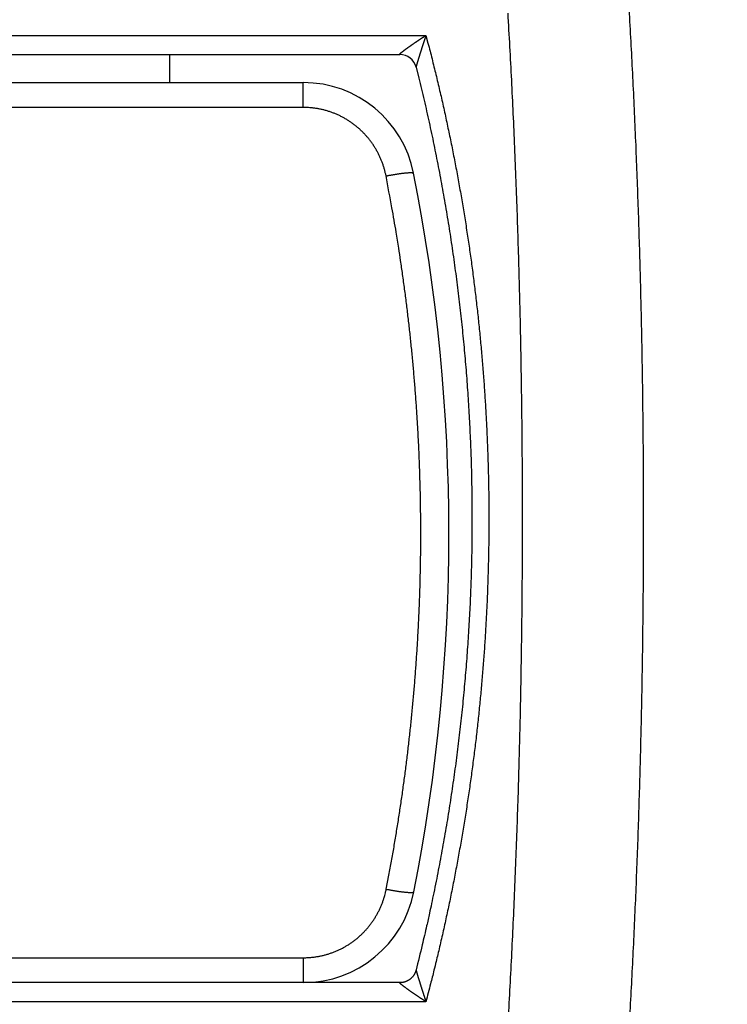
# Model space of a CAD drawing. Extents: x 162 to 1496, y 6 to 976.
# Drawn here: x 990 to 1003, y 324 to 341 of the extents above; entities that cross this region are included whole.
import ezdxf

# ---------------------------------------------------------------- set-up
doc = ezdxf.new("R2010")
doc.units = 0
doc.layers.add('2', color=7, linetype='CONTINUOUS')

msp = doc.modelspace()

# ---------------------------------------------------------------- linework, layer by layer
at = {"layer": '2', "color": 40, "linetype": 'CONTINUOUS'}
msp.add_line((992.96518, 340.6619), (992.96518, 340.1619), dxfattribs=at)
at = {"layer": '2', "color": 3, "linetype": 'CONTINUOUS'}
for p, q in [((995.3417, 339.72004), (995.3417, 340.1619)), ((995.3451, 324.1619), (995.3451, 324.60376))]:
    msp.add_line(p, q, dxfattribs=at)
for points in [[(997.52264, 323.82223), (995.08117, 323.82223), (992.6397, 323.82223), (990.19823, 323.82223), (987.75676, 323.82223, 0.00000001), (985.31529, 323.82223), (982.87382, 323.82223), (980.43234, 323.82223), (977.99088, 323.82223), (975.54941, 323.82224), (973.10794, 323.82224), (970.66645, 323.82224), (968.225, 323.82224), (965.78361, 323.82224), (963.34206, 323.82224), (960.90027, 323.82224, 0.00000001), (958.45912, 323.82224), (956.0189, 323.82224), (953.57618, 323.82224), (951.12976, 323.82224)], [(936.24536, 341.00152, 0), (937.15994, 341.00152)], [(977.40174, 341.00154), (978.31633, 341.00154), (979.23092, 341.00154), (980.14551, 341.00154), (981.06009, 341.00154), (981.97464, 341.00154), (982.88926, 341.00154), (983.80397, 341.00154), (984.71843, 341.00154), (985.63255, 341.00154), (986.54761, 341.00154, -0.00000002), (987.46405, 341.00154, 0), (988.37678, 341.00154, 0.00000008), (989.28406, 341.00154, -0.00000002), (990.20595, 341.00154, -0.0000003), (991.14938, 341.00154, 0.00000007), (992.03512, 341.00154, 0.00000129), (992.83589, 341.00155, -0.00000036), (993.8643, 341.00154, -0.00000382), (995.44828, 341.00152, -0.00000207), (997.52264, 341.00147, -0.00000092)], [(910.24818, 311.81527, 0), (909.805, 311.89507, -0.00000001), (909.36183, 311.97487, -0.00000001), (908.91863, 312.05467, -0.00000002), (908.47539, 312.13447, -0.00000002), (908.03227, 312.21426, -0.00000003), (907.58931, 312.29402, -0.00000004), (907.14591, 312.37386, -0.00000004), (906.70183, 312.45382, -0.00000005), (906.25954, 312.53346, -0.00000005), (905.8199, 312.61262, -0.00000006), (905.37318, 312.69305, -0.00000008), (904.91602, 312.77537, -0.00000006), (904.48682, 312.85265)], [(903.60509, 351.8252, 0.00000001), (902.83749, 351.68718)], [(928.01408, 341.00152, -0.00000019), (928.92867, 341.00152, 0.00000084), (929.84325, 341.00152, 0.00000005), (930.75784, 341.00152, -0.00000021), (931.67243, 341.00152, -0.00000001), (932.58701, 341.00152, 0.00000005), (933.5016, 341.00152)], [(939.68029, 311.79784, 0.00000001), (940.6024, 311.79773, 0.00000002), (941.5245, 311.79761, 0.00000002), (942.44661, 311.7975, 0.00000002), (943.36873, 311.79738, 0.00000002), (944.29084, 311.79727, 0.00000003), (945.21293, 311.79716, 0.00000003), (946.13508, 311.79704, 0.00000003), (947.05732, 311.79693, 0.00000004), (947.97933, 311.79682, 0.00000004), (948.90099, 311.7967, 0.00000004), (949.8236, 311.79659, 0.00000004), (950.7476, 311.79648, 0.00000004), (951.66788, 311.79637, 0.00000004), (952.58266, 311.79626, 0.00000005), (953.51218, 311.79614, 0.00000007), (954.46342, 311.79603, 0.00000005), (955.3565, 311.79592), (956.1639, 311.79582, 0.00000008), (957.20084, 311.7957, 0.00000015), (958.79798, 311.7955, 0.00000007), (960.88958, 311.79525, 0.00000004)], [(924.92689, 311.79966, -0.00000002), (925.84897, 311.79955, -0.00000002), (926.77105, 311.79944, -0.00000002), (927.69313, 311.79932, -0.00000002), (928.61521, 311.79921, -0.00000002), (929.53729, 311.79909)], [(976.07834, 324.60375, -0.00000001), (976.66218, 324.60375)], [(977.24602, 324.60375, -0.00000001), (977.82986, 324.60375, -0.00000001), (978.4137, 324.60375)], [(981.91674, 324.60376, -0.00000001), (982.50058, 324.60376, -0.00000001), (983.08442, 324.60376)], [(984.25211, 324.60376, -0.00000001), (984.83594, 324.60376)], [(985.41976, 324.60376, -0.00000001), (986.00362, 324.60376)], [(988.33898, 324.60375, -0.00000001), (988.924, 324.60375)], [(1006.2145, 310.85234, -0.00000002), (1006.6577, 310.93208, -0.00000003), (1007.1009, 311.01182, -0.00000003), (1007.5441, 311.09157, -0.00000003), (1007.9873, 311.17131, -0.00000003), (1008.4305, 311.25105, -0.00000003), (1008.8736, 311.3308, -0.00000003), (1009.3168, 311.41054, -0.00000003), (1009.76, 311.49028, -0.00000003), (1010.2032, 311.57003, -0.00000003), (1010.6464, 311.64977, -0.00000003), (1011.0896, 311.72951, -0.00000003), (1011.5328, 311.80926, -0.00000003), (1011.976, 311.889, -0.00000003), (1012.4192, 311.96874, -0.00000003), (1012.8624, 312.04848, -0.00000003), (1013.3056, 312.12824, -0.00000003), (1013.7487, 312.20797, -0.00000003), (1014.1917, 312.28767, -0.00000003), (1014.6351, 312.36745, -0.00000003), (1015.0792, 312.44736, -0.00000003), (1015.5215, 312.52694, -0.00000003), (1015.9611, 312.60604, -0.00000004), (1016.4079, 312.68642, -0.00000004), (1016.865, 312.76868, -0.00000003), (1017.2942, 312.84591, -0.00000001), (1017.6823, 312.91573, -0.00000005), (1018.1806, 313.00539, -0.00000008), (1018.9482, 313.1435, -0.00000004), (1019.9534, 313.32436, -0.00000002)], [(928.72967, 309.79456, -0.00000007), (927.69283, 309.79469, -0.00000012), (926.09587, 309.79489, -0.00000006), (924.00451, 309.79516, -0.00000003)], [(993.05059, 309.79074, 0.00000008), (994.08751, 309.79075, 0.00000014), (995.68462, 309.79077, 0.00000007), (997.77615, 309.79078, 0.00000004)], [(990.08583, 324.60375), (990.67433, 324.60375), (991.27658, 324.60375), (991.84201, 324.60375), (992.35319, 324.60375), (993.00968, 324.60375, -0.00000003), (994.02084, 324.60375), (995.34503, 324.60375)], [(919.55519, 310.13946), (919.11199, 310.21927, 0.0000001), (918.66879, 310.29907, 0.0000001), (918.22559, 310.37887, 0.0000001), (917.7824, 310.45867, 0.00000009), (917.3392, 310.53848, 0.00000008), (916.89601, 310.61828, 0.00000008), (916.45282, 310.69808, 0.00000007), (916.00962, 310.77788, 0.00000007), (915.56643, 310.85768, 0.00000006), (915.12324, 310.93748, 0.00000006), (914.68005, 311.01728, 0.00000005), (914.23686, 311.09708, 0.00000004), (913.79367, 311.17688, 0.00000004), (913.35048, 311.25668, 0.00000003), (912.9073, 311.33648, 0.00000003), (912.46411, 311.41628, 0.00000002), (912.02092, 311.49608, 0.00000002), (911.57774, 311.57587)], [(974.98288, 339.72001, 0.00000007), (974.32648, 339.72001, 0.00000012), (973.31547, 339.72001, 0.00000006), (971.99146, 339.72, 0.00000003)], [(961.81174, 311.79525, 0.00000008), (962.73391, 311.79526, 0.00000008), (963.65607, 311.79526, 0.00000008), (964.57823, 311.79526, 0.00000008), (965.5004, 311.79526, 0.00000008), (966.42256, 311.79526, 0.00000008), (967.34473, 311.79526, 0.00000008), (968.26689, 311.79527, 0.00000009), (969.18906, 311.79527, 0.00000009), (970.11122, 311.79527, 0.00000009), (971.03339, 311.79528, 0.00000009), (971.95555, 311.79528, 0.00000009), (972.87772, 311.79529, 0.00000009), (973.79988, 311.79529, 0.00000009), (974.72204, 311.7953, 0.0000001), (975.64421, 311.7953, 0.0000001), (976.56637, 311.79531, 0.0000001), (977.48854, 311.79531, 0.0000001), (978.4107, 311.79532, 0.0000001), (979.33287, 311.79533, 0.0000001), (980.25504, 311.79534, 0.0000001), (981.1772, 311.79534, 0.0000001), (982.09933, 311.79535, 0.00000011), (983.02153, 311.79536, 0.00000011), (983.94381, 311.79537, 0.00000011), (984.86586, 311.79538, 0.00000011), (985.78755, 311.79539, 0.00000011), (986.71018, 311.7954, 0.00000012), (987.63422, 311.79541, 0.00000011), (988.55451, 311.79542, 0.00000011), (989.46931, 311.79543, 0.00000012), (990.39884, 311.79544, 0.00000015), (991.35009, 311.79546, 0.00000011), (992.24317, 311.79547, 0.00000004), (993.05057, 311.79548, 0.00000016), (994.0875, 311.7955, 0.00000028), (995.68461, 311.79552, 0.00000014), (997.77615, 311.79556, 0.00000007)], [(919.11726, 354.61435, 0.0000001), (918.67406, 354.53466, 0.00000011), (918.23086, 354.45498, 0.0000001), (917.78765, 354.37529, 0.0000001), (917.34445, 354.2956, 0.0000001), (916.90125, 354.21591, 0.00000009), (916.45804, 354.13622, 0.00000009), (916.01484, 354.05653, 0.00000009), (915.57164, 353.97684, 0.00000009), (915.12843, 353.89716, 0.00000008), (914.68523, 353.81747, 0.00000008), (914.24202, 353.73778, 0.00000008), (913.79882, 353.65809, 0.00000007), (913.35562, 353.5784, 0.00000007), (912.91241, 353.49871, 0.00000007), (912.46921, 353.41902, 0.00000006), (912.026, 353.33933, 0.00000006), (911.5828, 353.25964, 0.00000006), (911.13959, 353.17995, 0.00000006), (910.69639, 353.10026, 0.00000005), (910.25318, 353.02057, 0.00000005), (909.80998, 352.94088, 0.00000005), (909.36678, 352.86119, 0.00000004), (908.92356, 352.78149, 0.00000004), (908.4803, 352.70179, 0.00000004), (908.03715, 352.62211, 0.00000004), (907.59417, 352.54246, 0.00000003), (907.15074, 352.46273, 0.00000003), (906.70664, 352.38288, 0.00000003), (906.26433, 352.30335, 0.00000002), (905.82466, 352.22429, 0.00000002), (905.37792, 352.14396)], [(1002.2258, 310.13464), (1002.669, 310.21438, -0.00000002), (1003.1122, 310.29413, -0.00000002), (1003.5554, 310.37387)], [(959.96736, 309.79074, -0.00000004), (959.04515, 309.79085, -0.00000004), (958.12295, 309.79096, -0.00000004), (957.20076, 309.79107, -0.00000005), (956.27857, 309.79118, -0.00000005), (955.35639, 309.79129, -0.00000005), (954.43421, 309.7914, -0.00000005), (953.51204, 309.79151, -0.00000005), (952.58987, 309.79162, -0.00000005), (951.66771, 309.79174, -0.00000005), (950.74555, 309.79185, -0.00000005), (949.8234, 309.79196, -0.00000005), (948.90126, 309.79207, -0.00000005), (947.97911, 309.79218, -0.00000005), (947.05698, 309.79229, -0.00000005), (946.13484, 309.79241, -0.00000005), (945.21272, 309.79252, -0.00000005), (944.29059, 309.79263, -0.00000005), (943.36847, 309.79274, -0.00000005), (942.44635, 309.79286, -0.00000005), (941.52423, 309.79297, -0.00000005), (940.60213, 309.79308, -0.00000005), (939.68005, 309.7932, -0.00000005), (938.75792, 309.79331, -0.00000005), (937.83569, 309.79342, -0.00000005), (936.91371, 309.79354, -0.00000005), (935.99209, 309.79365, -0.00000005), (935.06952, 309.79377, -0.00000005), (934.14556, 309.79388, -0.00000005), (933.22534, 309.794, -0.00000005), (932.31062, 309.79411, -0.00000005), (931.38116, 309.79423, -0.00000007), (930.43, 309.79435, -0.00000005), (929.53699, 309.79446)], [(961.81175, 309.79063, 0.00000005), (962.73391, 309.79063, 0.00000005), (963.65608, 309.79063, 0.00000005), (964.57825, 309.79063, 0.00000005), (965.50042, 309.79063, 0.00000005), (966.42258, 309.79063, 0.00000005), (967.34475, 309.79064, 0.00000005), (968.26692, 309.79064, 0.00000005), (969.18909, 309.79064, 0.00000005), (970.11125, 309.79064, 0.00000005), (971.03342, 309.79064, 0.00000005), (971.95559, 309.79064, 0.00000005), (972.87775, 309.79065, 0.00000005), (973.79992, 309.79065, 0.00000005), (974.72208, 309.79065, 0.00000005), (975.64425, 309.79065, 0.00000005), (976.56642, 309.79066, 0.00000005), (977.48858, 309.79066, 0.00000005), (978.41074, 309.79066, 0.00000005), (979.33291, 309.79067, 0.00000005), (980.25508, 309.79067, 0.00000005), (981.17724, 309.79068, 0.00000005), (982.09937, 309.79068, 0.00000005), (983.02157, 309.79068, 0.00000005), (983.94385, 309.79069, 0.00000006), (984.86589, 309.79069, 0.00000006), (985.78758, 309.7907, 0.00000006), (986.71022, 309.7907, 0.00000006), (987.63425, 309.79071, 0.00000006), (988.55455, 309.79071, 0.00000005), (989.46934, 309.79072, 0.00000006), (990.39887, 309.79073, 0.00000007), (991.35011, 309.79073, 0.00000005), (992.24319, 309.79074)], [(1003.9985, 310.45362, -0.00000002), (1004.4417, 310.53336, -0.00000002), (1004.8849, 310.6131, -0.00000002), (1005.3281, 310.69285, -0.00000002), (1005.7713, 310.77259)], [(995.34171, 339.72), (994.75796, 339.72, 0.00000005), (994.1742, 339.72001, 0.00000005), (993.59044, 339.72001, 0.00000005), (993.00668, 339.72001, 0.00000005), (992.42293, 339.72001, 0.00000005), (991.83917, 339.72001, 0.00000005), (991.25541, 339.72002, 0.00000005), (990.67165, 339.72002, 0.00000005), (990.0879, 339.72002, 0.00000005), (989.50414, 339.72002, 0.00000005), (988.92038, 339.72002, 0.00000005), (988.33663, 339.72002, 0.00000005), (987.75287, 339.72002, 0.00000005), (987.16911, 339.72002, 0.00000005), (986.58536, 339.72003, 0.00000005), (986.0016, 339.72003, 0.00000005), (985.41784, 339.72003, 0.00000005), (984.83409, 339.72003, 0.00000005), (984.25033, 339.72003, 0.00000005), (983.66657, 339.72003, 0.00000005), (983.08281, 339.72003, 0.00000005), (982.49906, 339.72003, 0.00000005), (981.91532, 339.72003, 0.00000005), (981.33155, 339.72003, 0.00000005), (980.74772, 339.72003, 0.00000005), (980.16404, 339.72002, 0.00000005), (979.58058, 339.72002, 0.00000005), (978.99652, 339.72002, 0.00000005), (978.41159, 339.72002, 0.00000005), (977.82901, 339.72002, 0.00000005), (977.24992, 339.72002, 0.00000005), (976.6615, 339.72002, 0.00000006), (976.05934, 339.72002, 0.00000005), (975.49399, 339.72001)], [(904.09879, 312.92252, -0.00000011), (903.60046, 313.01225, -0.0000002), (902.83291, 313.15045, -0.0000001), (901.82774, 313.33145, -0.00000005)], [(1002.6684, 354.60961, 0.00000022), (1003.1116, 354.52985, 0.00000022), (1003.5548, 354.45009, 0.00000022), (1003.9981, 354.37034, 0.00000021), (1004.4413, 354.29058, 0.00000021), (1004.8845, 354.21083, 0.00000021), (1005.3277, 354.13108, 0.00000021), (1005.7709, 354.05133, 0.00000021), (1006.2141, 353.97157, 0.0000002), (1006.6573, 353.89182, 0.0000002), (1007.1006, 353.81207, 0.0000002), (1007.5438, 353.73232, 0.0000002), (1007.987, 353.65257, 0.0000002), (1008.4302, 353.57282, 0.00000019), (1008.8734, 353.49307, 0.00000019), (1009.3166, 353.41332, 0.00000019), (1009.7598, 353.33358, 0.00000019), (1010.203, 353.25383, 0.00000019), (1010.6462, 353.17408, 0.00000019), (1011.0894, 353.09434, 0.00000018), (1011.5326, 353.01459, 0.00000018), (1011.9758, 352.93484, 0.00000018), (1012.419, 352.8551, 0.00000018), (1012.8622, 352.77535, 0.00000018), (1013.3055, 352.6956, 0.00000017), (1013.7486, 352.61587, 0.00000017), (1014.1916, 352.53616, 0.00000017), (1014.635, 352.45638, 0.00000017), (1015.0791, 352.37648, 0.00000017), (1015.5214, 352.2969, 0.00000015), (1015.9611, 352.21779, 0.00000017), (1016.4078, 352.13741, 0.0000002), (1016.865, 352.05516, 0.00000015), (1017.2942, 351.97793, 0.00000005), (1017.6822, 351.90811, 0.0000002), (1018.1806, 351.81845, 0.00000034), (1018.9482, 351.68035, 0.00000017), (1019.9534, 351.49949, 0.00000009)], [(913.25642, 350.58316, -0.00000044), (913.69961, 350.66294, -0.00000043), (914.14278, 350.74272, -0.00000043), (914.58599, 350.8225, -0.00000042), (915.02924, 350.90228, -0.00000042), (915.47237, 350.98205, -0.00000041), (915.91533, 351.06178, -0.0000004), (916.35874, 351.1416, -0.00000041), (916.80283, 351.22153, -0.00000039), (917.24512, 351.30114, -0.00000036), (917.68477, 351.38028, -0.00000039), (918.1315, 351.46069, -0.00000045), (918.58866, 351.54297, -0.00000034), (919.01787, 351.62023, -0.00000013), (919.4059, 351.69007, -0.00000046), (919.90425, 351.77976, -0.00000077), (920.67181, 351.91791, -0.00000037), (921.67699, 352.09883, -0.0000002)], [(1017.3928, 348.98067, 0.00000062), (1016.9496, 349.06052, 0.00000062), (1016.5064, 349.14037, 0.00000062), (1016.0632, 349.22022, 0.00000061), (1015.62, 349.30007, 0.00000061), (1015.1768, 349.37992, 0.00000061), (1014.7337, 349.45976, 0.00000061), (1014.2905, 349.53961, 0.0000006), (1013.8473, 349.61945, 0.0000006), (1013.4041, 349.69929, 0.0000006), (1012.9609, 349.77914, 0.00000059), (1012.5177, 349.85898, 0.00000059), (1012.0746, 349.93882, 0.00000059), (1011.6314, 350.01866, 0.00000058), (1011.1882, 350.09849, 0.00000058), (1010.745, 350.17833, 0.00000058), (1010.3018, 350.25817, 0.00000058), (1009.8586, 350.338, 0.00000057), (1009.4154, 350.41784, 0.00000057), (1008.9723, 350.49767, 0.00000057), (1008.5291, 350.5775, 0.00000056), (1008.0859, 350.65733, 0.00000056), (1007.6427, 350.73716, 0.00000056), (1007.1995, 350.81699, 0.00000055), (1006.7563, 350.89683, 0.00000055), (1006.3131, 350.97665, 0.00000054), (1005.8702, 351.05644, 0.00000055), (1005.4267, 351.1363, 0.00000055), (1004.9826, 351.21629, 0.00000053), (1004.5403, 351.29595, 0.0000005), (1004.1007, 351.37514, 0.00000054), (1003.654, 351.4556, 0.00000064), (1003.1968, 351.53794, 0.00000049), (1002.7676, 351.61524, 0.00000017), (1002.3795, 351.68513, 0.00000068), (1001.8812, 351.77488, 0.00000115), (1001.1136, 351.91312, 0.00000056), (1000.1083, 352.09415, 0.0000003)], [(1001.1294, 341.53171, -0.00094995), (1001.1611, 340.96538, -0.00094228), (1001.1906, 340.39833, -0.00093547), (1001.2181, 339.83063, -0.00092845), (1001.2434, 339.26232, -0.00092214), (1001.2667, 338.69344, -0.00091551), (1001.2879, 338.12405, -0.00090961), (1001.307, 337.55419, -0.00090342), (1001.3241, 336.98389, -0.00089796), (1001.3392, 336.41323, -0.0008922), (1001.3522, 335.84224, -0.00088712), (1001.3632, 335.27097, -0.00088171), (1001.3721, 334.69945, -0.00087711), (1001.3791, 334.12776, -0.00087236), (1001.3841, 333.55592, -0.00086783), (1001.387, 332.98398, -0.00086248), (1001.388, 332.412, -0.0008601), (1001.3871, 331.84002, -0.0008601), (1001.3841, 331.26809, -0.00086248), (1001.3791, 330.69625, -0.00086783), (1001.3722, 330.12455, -0.00087236), (1001.3632, 329.55304, -0.00087712), (1001.3522, 328.98177, -0.00088172), (1001.3393, 328.41077, -0.00088713), (1001.3242, 327.84011, -0.00089221), (1001.3071, 327.26982, -0.00089797), (1001.288, 326.69996, -0.00090344), (1001.2668, 326.13056, -0.00090964), (1001.2435, 325.56168, -0.00091552), (1001.2182, 324.99336, -0.00092211), (1001.1907, 324.42567, -0.00092848), (1001.1612, 323.85862, -0.00093566), (1001.1295, 323.29228, -0.00094226)], [(998.98287, 323.42767, 0.0010309), (999.01645, 324.02264, 0.00102243), (999.04768, 324.61841, 0.00101329), (999.07648, 325.21497, 0.0010052), (999.10295, 325.81223, 0.00099681), (999.12701, 326.41015, 0.00098933), (999.14877, 327.00865, 0.00098147), (999.16814, 327.60769, 0.00097454), (999.18523, 328.2072, 0.00096726), (999.19996, 328.80712, 0.00096084), (999.21244, 329.4074, 0.00095401), (999.22257, 330.00798, 0.00094821), (999.23047, 330.60879, 0.00094223), (999.23606, 331.20978, 0.00093653), (999.23944, 331.81089, 0.00092983), (999.24053, 332.41206, 0.00092684), (999.23942, 333.01323, 0.00092684), (999.23603, 333.61433, 0.00092983), (999.23043, 334.21532, 0.00093653), (999.22251, 334.81613, 0.00094222), (999.21236, 335.41671, 0.00094821), (999.19988, 336.01699, 0.000954), (999.18513, 336.61692, 0.00096083), (999.16803, 337.21642, 0.00096725), (999.14864, 337.81546, 0.00097452), (999.12687, 338.41396, 0.00098146), (999.10279, 339.01188, 0.00098933), (999.07631, 339.60913, 0.00099679), (999.0475, 340.20569, 0.00100513), (999.01625, 340.80146, 0.00101328), (998.98265, 341.39643, 0.00102258)], [(997.05737, 340.66334), (997.0572, 340.66393, -0.0746538), (997.05718, 340.66461, -0.05978213), (997.05732, 340.6654, -0.04337601), (997.05762, 340.66629, -0.03125722), (997.05808, 340.66727, -0.02280667), (997.05869, 340.66836, -0.01731487), (997.05946, 340.66954, -0.01336955), (997.06037, 340.67081, -0.01066032), (997.06144, 340.67218, -0.00862257), (997.06266, 340.67363, -0.00715255), (997.06402, 340.67518, -0.00599321), (997.06552, 340.67682, -0.00511947), (997.06716, 340.67855, -0.00440522), (997.06895, 340.68036, -0.00384872), (997.07087, 340.68225, -0.00338068), (997.07293, 340.68423, -0.00300632), (997.07512, 340.68629, -0.00268432), (997.07745, 340.68842, -0.00242141), (997.0799, 340.69064, -0.00219112), (997.08249, 340.69294, -0.00199999), (997.0852, 340.69531, -0.00183003), (997.08803, 340.69775, -0.00168713), (997.09099, 340.70026, -0.00155842), (997.09407, 340.70285, -0.00144904), (997.09727, 340.70551, -0.00134952), (997.10059, 340.70823, -0.00126435), (997.10402, 340.71102, -0.00118578), (997.10757, 340.71388, -0.00111781), (997.11123, 340.7168, -0.00105568), (997.11499, 340.71978, -0.00100293), (997.11887, 340.72283, -0.00094516), (997.12285, 340.72593, -0.0008851), (997.12693, 340.72909, -0.00082928), (997.13112, 340.73231, -0.00077634), (997.1354, 340.73558, -0.00072925), (997.13977, 340.7389, -0.00068595), (997.14423, 340.74227, -0.00064692), (997.14878, 340.74569, -0.00061024), (997.15342, 340.74915, -0.00057731), (997.15814, 340.75266, -0.00054618), (997.16293, 340.75622, -0.00051816), (997.16781, 340.75981, -0.00049133), (997.17275, 340.76344, -0.00046744), (997.17777, 340.76711, -0.00044459), (997.18285, 340.77082, -0.00042346), (997.18799, 340.77456, -0.00040215), (997.1932, 340.77833, -0.00038686), (997.19847, 340.78213, -0.00037603), (997.20379, 340.78596, -0.00036801), (997.20917, 340.78982, -0.00036296), (997.21461, 340.79371, -0.00035731), (997.2201, 340.79762, -0.00035193), (997.22564, 340.80156, -0.00034649), (997.23124, 340.80553, -0.00034169), (997.23689, 340.80952, -0.00033728), (997.24259, 340.81354, -0.00033401), (997.24835, 340.81759, -0.00032821), (997.25415, 340.82165, -0.00032034), (997.26, 340.82574, -0.00031074), (997.2659, 340.82985, -0.00029865), (997.27184, 340.83398, -0.00028825), (997.27782, 340.83813, -0.00027814), (997.28384, 340.8423, -0.00026908), (997.2899, 340.84648, -0.00025982), (997.29599, 340.85068, -0.00025121), (997.30212, 340.85489, -0.00024194), (997.30827, 340.85911, -0.00023574), (997.31446, 340.86335, -0.0002316), (997.32067, 340.86759, -0.00022933), (997.32692, 340.87185, -0.00022888), (997.33319, 340.87612, -0.00022798), (997.33948, 340.88039, -0.00022701), (997.3458, 340.88468, -0.00022602), (997.35215, 340.88897, -0.00022527), (997.35852, 340.89327, -0.00022465), (997.36491, 340.89758, -0.00022448), (997.37133, 340.9019, -0.0002224), (997.37777, 340.90622, -0.00021839), (997.38423, 340.91055, -0.00021405), (997.3907, 340.91488, -0.00020868), (997.3972, 340.91922, -0.00020501), (997.40371, 340.92356, -0.0002024), (997.41024, 340.92791, -0.00020191), (997.41678, 340.93225, -0.00020355), (997.42334, 340.9366, -0.00020385), (997.4299, 340.94094, -0.00020338), (997.43648, 340.94529, -0.00020603), (997.44307, 340.94964, -0.00021157), (997.44969, 340.95399, -0.00020635), (997.45628, 340.95832, -0.00019337), (997.46284, 340.96263, -0.00021537), (997.46952, 340.967, -0.0002598), (997.47636, 340.97146, -0.00019718), (997.48278, 340.97565, -0.0000649), (997.48859, 340.97944, -0.00028329), (997.49606, 340.98429, -0.00049538), (997.50757, 340.99173, -0.00024302), (997.52264, 341.00147, -0.00012844)], [(997.52264, 341.00147), (997.52016, 340.99402, 0.00007993), (997.51768, 340.98655, 0.00007993), (997.5152, 340.97908, 0.00007957), (997.51272, 340.9716, 0.00007886), (997.51025, 340.96411, 0.00007834), (997.50777, 340.95662, 0.00007789), (997.50529, 340.94912, 0.00007749), (997.50282, 340.94162, 0.00007707), (997.50034, 340.93411, 0.00007673), (997.49787, 340.92661, 0.00007639), (997.49541, 340.9191, 0.00007612), (997.49294, 340.9116, 0.00007585), (997.49048, 340.90409, 0.00007565), (997.48802, 340.89659, 0.00007543), (997.48556, 340.8891, 0.00007531), (997.48311, 340.88161, 0.00007522), (997.48067, 340.87412, 0.00007509), (997.47823, 340.86665, 0.00007484), (997.47579, 340.85918, 0.00007526), (997.47336, 340.85172, 0.00007638), (997.47094, 340.84428, 0.00007788), (997.46852, 340.83685, 0.00008006), (997.46611, 340.82943, 0.00008181), (997.46371, 340.82202, 0.00008343), (997.46131, 340.81464, 0.00008425), (997.45893, 340.80727, 0.00008432), (997.45655, 340.79992, 0.00008455), (997.45419, 340.79259, 0.00008484), (997.45183, 340.78528, 0.00008522), (997.44948, 340.77799, 0.0000856), (997.44714, 340.77073, 0.00008593), (997.44481, 340.76348, 0.0000861), (997.4425, 340.75626, 0.00008697), (997.44019, 340.74906, 0.00008859), (997.43789, 340.74189, 0.00009099), (997.43561, 340.73475, 0.0000946), (997.43334, 340.72764, 0.00009792), (997.43108, 340.72056, 0.00010151), (997.42884, 340.71352, 0.00010498), (997.42661, 340.70651, 0.00010887), (997.4244, 340.69955, 0.00011283), (997.4222, 340.69263, 0.00011746), (997.42002, 340.68575, 0.00012107), (997.41787, 340.67892, 0.00012402), (997.41573, 340.67213, 0.00012612), (997.4136, 340.6654, 0.00012725), (997.4115, 340.65871, 0.0001288), (997.40942, 340.65208, 0.00013051), (997.40736, 340.6455, 0.00013244), (997.40532, 340.63897, 0.00013435), (997.4033, 340.63249, 0.00013634), (997.4013, 340.62607, 0.00013812), (997.39933, 340.61971, 0.00014099), (997.39737, 340.6134, 0.00014492), (997.39544, 340.60716, 0.00015049), (997.39353, 340.60098, 0.00015832), (997.39165, 340.59486, 0.00016602), (997.38979, 340.58882, 0.00017434), (997.38796, 340.58285, 0.00018299), (997.38615, 340.57695, 0.00019272), (997.38438, 340.57114, 0.00020281), (997.38264, 340.5654, 0.00021404), (997.38093, 340.55976, 0.00022582), (997.37925, 340.55421, 0.00023896), (997.37761, 340.54874, 0.00025284), (997.376, 340.54338, 0.00026824), (997.37443, 340.53811, 0.00028487), (997.3729, 340.53295, 0.00030355), (997.3714, 340.5279, 0.00032311), (997.36994, 340.52295, 0.00034414), (997.36853, 340.51812, 0.00036426), (997.36716, 340.5134, 0.0003827), (997.36582, 340.5088, 0.00040424), (997.36454, 340.50432, 0.00042782), (997.36329, 340.49996, 0.00045486), (997.36209, 340.49573, 0.00048417), (997.36093, 340.49162, 0.00051814), (997.35982, 340.48764, 0.0005554), (997.35876, 340.4838, 0.00059896), (997.35774, 340.48009, 0.00064726), (997.35677, 340.47652, 0.00070397), (997.35585, 340.47308, 0.00076722), (997.35498, 340.46979, 0.00084383), (997.35416, 340.46665, 0.00093211), (997.35339, 340.46365, 0.00103457), (997.35268, 340.46079, 0.0011477), (997.35201, 340.4581, 0.00130753), (997.3514, 340.45555, 0.00151874), (997.35084, 340.45316, 0.00170055), (997.35033, 340.45093, 0.00182384), (997.34988, 340.44886, 0.00236674), (997.34949, 340.44695, 0.00346449), (997.34916, 340.44519, 0.00328415), (997.34888, 340.44364, 0.00120224), (997.34865, 340.44231, 0.0060795), (997.34849, 340.44101, 0.01822648), (997.34843, 340.43952, 0.016515), (997.34845, 340.43788, 0.01240254)], [(997.52264, 341.00147), (997.55922, 340.86227, -0.00108406), (997.59523, 340.72287, -0.00108418), (997.63063, 340.58325, -0.00108245), (997.66545, 340.44343, -0.00107911), (997.69966, 340.30343, -0.00107767), (997.73328, 340.16325, -0.00107766), (997.76629, 340.02289, -0.00107713), (997.79871, 339.88235, -0.00107621), (997.83052, 339.74164, -0.00107546), (997.86174, 339.60075, -0.00107485), (997.89235, 339.4597, -0.00107424), (997.92236, 339.31849, -0.00107365), (997.95177, 339.17711, -0.00107309), (997.98058, 339.03558, -0.00107258), (998.00877, 338.8939, -0.00107209), (998.03637, 338.75206, -0.00107166), (998.06335, 338.61008, -0.00107123), (998.08974, 338.46795, -0.00107087), (998.11551, 338.32568, -0.00107052), (998.14069, 338.18328, -0.00107023), (998.16524, 338.04074, -0.00106995), (998.1892, 337.89807, -0.00106973), (998.21253, 337.75528, -0.00106952), (998.23527, 337.61236, -0.00106938), (998.25738, 337.46931, -0.00106923), (998.27889, 337.32616, -0.00106916), (998.29978, 337.18288, -0.00106908), (998.32007, 337.0395, -0.00106909), (998.33974, 336.89601, -0.00106907), (998.3588, 336.75242, -0.00106915), (998.37723, 336.60872, -0.0010692), (998.39506, 336.46493, -0.00106935), (998.41227, 336.32104, -0.00106948), (998.42886, 336.17706, -0.0010697), (998.44483, 336.03299, -0.00106989), (998.46019, 335.88884, -0.00107018), (998.47493, 335.74461, -0.00107044), (998.48905, 335.6003, -0.0010708), (998.50254, 335.45592, -0.00107112), (998.51542, 335.31147, -0.00107156), (998.52767, 335.16694, -0.00107195), (998.53931, 335.02236, -0.00107246), (998.55032, 334.87771, -0.00107291), (998.56071, 334.733, -0.00107349), (998.57047, 334.58824, -0.00107401), (998.57961, 334.44343, -0.00107466), (998.58812, 334.29857, -0.00107525), (998.59601, 334.15367, -0.00107597), (998.60326, 334.00872, -0.00107662), (998.6099, 333.86374, -0.00107741), (998.6159, 333.71872, -0.00107813), (998.62128, 333.57367, -0.00107898), (998.62602, 333.4286, -0.00107977), (998.63015, 333.28349, -0.00108071), (998.63363, 333.13837, -0.00108154), (998.63649, 332.99323, -0.00108249), (998.6387, 332.84807, -0.00108346), (998.6403, 332.7029, -0.00108473), (998.64125, 332.55773, -0.00108545), (998.64158, 332.41255, -0.00108581), (998.64126, 332.26736, -0.00108417), (998.64032, 332.12218, -0.00108011), (998.63875, 331.97699, -0.00107832), (998.63655, 331.83181, -0.00107839), (998.63371, 331.68665, -0.0010781), (998.63026, 331.54149, -0.00107736), (998.62616, 331.39635, -0.00107685), (998.62145, 331.25123, -0.00107643), (998.6161, 331.10614, -0.00107609), (998.61013, 330.96107, -0.0010757), (998.60353, 330.81604, -0.00107543), (998.59631, 330.67105, -0.00107516), (998.58845, 330.52609, -0.00107497), (998.57998, 330.38118, -0.00107479), (998.57087, 330.23631, -0.00107469), (998.56114, 330.0915, -0.00107461), (998.55078, 329.94674, -0.0010746), (998.53981, 329.80205, -0.00107461), (998.5282, 329.65741, -0.00107469), (998.51598, 329.51284, -0.00107479), (998.50313, 329.36835, -0.00107496), (998.48966, 329.22393, -0.00107516), (998.47556, 329.07958, -0.00107542), (998.46085, 328.93532, -0.00107572), (998.44551, 328.79115, -0.00107606), (998.42956, 328.64706, -0.00107642), (998.41297, 328.50307, -0.00107689), (998.39578, 328.35918, -0.00107748), (998.37795, 328.21539, -0.00107783), (998.35951, 328.0717, -0.00107775), (998.34045, 327.92812, -0.00107731), (998.32077, 327.78463, -0.00107638), (998.30047, 327.64125, -0.0010757), (998.27956, 327.49797, -0.00107504), (998.25802, 327.35481, -0.00107452), (998.23589, 327.21176, -0.0010739), (998.21312, 327.06883, -0.00107342), (998.18975, 326.92602, -0.00107285), (998.16576, 326.78334, -0.00107252), (998.14117, 326.64079, -0.00107223), (998.11596, 326.49837, -0.00107171), (998.09016, 326.35609, -0.0010708), (998.06373, 326.21395, -0.00107133), (998.03671, 326.07194, -0.00107295), (998.00906, 325.93007, -0.00107014), (997.98084, 325.78838, -0.00106345), (997.95201, 325.64691, -0.00107256), (997.92256, 325.50544, -0.00109411), (997.89243, 325.36393, -0.00106314), (997.86187, 325.22314, -0.00099285), (997.83091, 325.08335, -0.00109559), (997.79878, 324.94151, -0.00130563), (997.76519, 324.79656, -0.0009918), (997.73331, 324.66058, -0.00034181), (997.70419, 324.53773, -0.00139824), (997.66545, 324.38037, -0.00240597), (997.60407, 324.13857, -0.0011774), (997.52264, 323.82223, -0.00062434)], [(996.81306, 338.50218), (996.80706, 338.53117, 0.00486077), (996.80052, 338.56004, 0.00486959), (996.79339, 338.58877, 0.00486324), (996.78572, 338.61736, 0.00484813), (996.77748, 338.6458, 0.00483976), (996.76871, 338.67407, 0.00483408), (996.75937, 338.70217, 0.00483028), (996.7495, 338.73008, 0.00482793), (996.73908, 338.75779, 0.00482781), (996.72813, 338.7853, 0.00482972), (996.71665, 338.81258, 0.00483343), (996.70464, 338.83964, 0.00483978), (996.6921, 338.86645, 0.00484693), (996.67905, 338.89302, 0.00485646), (996.66548, 338.91931, 0.00486853), (996.6514, 338.94534, 0.00488596), (996.63681, 338.97109, 0.00489499), (996.62172, 338.99654, 0.00489758), (996.60613, 339.02168, 0.00489239), (996.59005, 339.04652, 0.00487787), (996.57349, 339.07102, 0.00486858), (996.55646, 339.09521, 0.00486198), (996.53895, 339.11905, 0.0048575), (996.52098, 339.14255, 0.00485383), (996.50256, 339.16568, 0.00485254), (996.4837, 339.18846, 0.00485312), (996.46439, 339.21086, 0.00485546), (996.44465, 339.23288, 0.00485994), (996.42449, 339.2545, 0.00486583), (996.40391, 339.27573, 0.00487437), (996.38291, 339.29654, 0.00488362), (996.36152, 339.31694, 0.00489569), (996.33972, 339.33691, 0.0049088), (996.31754, 339.35645, 0.00492606), (996.29497, 339.37553, 0.00492873), (996.27204, 339.39418, 0.00491745), (996.24873, 339.41236, 0.00490792), (996.22508, 339.43008, 0.00489769), (996.20108, 339.44733, 0.00489075), (996.17675, 339.46411, 0.0048853), (996.15209, 339.4804, 0.00488223), (996.12712, 339.49621, 0.0048807), (996.10184, 339.51152, 0.00488122), (996.07627, 339.52634, 0.00488384), (996.05042, 339.54064, 0.00488805), (996.02429, 339.55444, 0.00489481), (995.99789, 339.56772, 0.00490256), (995.97124, 339.58048, 0.00491315), (995.94434, 339.5927, 0.00492474), (995.9172, 339.60439, 0.00494003), (995.88984, 339.61553, 0.00495401), (995.86227, 339.62613, 0.00497051), (995.83448, 339.63617, 0.00497561), (995.8065, 339.64566, 0.00496916), (995.77833, 339.65459, 0.00494467), (995.75, 339.66296, 0.00490219), (995.72152, 339.67076, 0.00493473), (995.69286, 339.678, 0.00502576), (995.66402, 339.68467, 0.00487883), (995.63517, 339.69077, 0.00455252), (995.60638, 339.69629, 0.00502134), (995.57702, 339.70126, 0.00598823), (995.54687, 339.70565, 0.00454735), (995.51851, 339.70944, 0.00155284), (995.49282, 339.71259, 0.00642383), (995.45972, 339.71531, 0.01110811), (995.40865, 339.71778, 0.00543729), (995.34171, 339.72, 0.00287655)], [(996.81306, 338.50218), (996.83621, 338.50666, -0.00121448), (996.85966, 338.51109, -0.00116197), (996.88343, 338.51547, -0.00115773), (996.90743, 338.51976, -0.0012244), (996.93156, 338.52396, -0.00127493), (996.9557, 338.52803, -0.00132483), (996.97978, 338.53195, -0.00138077), (997.00367, 338.53571, -0.0014574), (997.02728, 338.53927, -0.00154023), (997.05049, 338.54262, -0.00164012), (997.07318, 338.54574, -0.00175485), (997.09526, 338.54861, -0.00189125), (997.11659, 338.55121, -0.00205626), (997.13711, 338.55353, -0.00225179), (997.15668, 338.55555, -0.00248693), (997.17525, 338.55728, -0.00275329), (997.1927, 338.55869, -0.00313181), (997.20901, 338.5598, -0.00362177), (997.22406, 338.56057, -0.00412131), (997.23786, 338.56105, -0.00453477), (997.25031, 338.56122, -0.00585356), (997.26148, 338.56107, -0.0084406), (997.27132, 338.56056, -0.00871319), (997.27974, 338.5599, -0.00450081), (997.28666, 338.55916, -0.01629805), (997.29269, 338.55766, -0.05197672), (997.29838, 338.55471, -0.05627764), (997.30365, 338.55044, -0.04653925)], [(996.81668, 325.82248), (996.86461, 326.07233, 0.00193288), (996.91065, 326.32262, 0.00193203), (996.95472, 326.57336, 0.00193027), (996.99691, 326.82452, 0.00192824), (997.03712, 327.07609, 0.00192662), (997.07543, 327.32804, 0.00192529), (997.11176, 327.58035, 0.00192409), (997.14619, 327.833, 0.00192316), (997.17863, 328.08599, 0.00192238), (997.20916, 328.33927, 0.00192187), (997.23771, 328.59285, 0.00192148), (997.26434, 328.8467, 0.00192142), (997.28897, 329.10079, 0.00192143), (997.31168, 329.35511, 0.00192179), (997.33239, 329.60965, 0.0019222), (997.35117, 329.86437, 0.00192298), (997.36795, 330.11927, 0.00192379), (997.3828, 330.37432, 0.001925), (997.39563, 330.62951, 0.0019262), (997.40652, 330.88481, 0.00192782), (997.4154, 331.14021, 0.00192943), (997.42233, 331.39568, 0.00193152), (997.42724, 331.65122, 0.00193345), (997.4302, 331.90679, 0.00193579), (997.43113, 332.16238, 0.00193834), (997.43011, 332.41797, 0.0019418), (997.42705, 332.67354, 0.00194256), (997.42203, 332.92908, 0.00194083), (997.41498, 333.18455, 0.00193892), (997.40599, 333.43995, 0.00193625), (997.39496, 333.69526, 0.00193367), (997.382, 333.95045, 0.00193059), (997.36701, 334.20549, 0.00193028), (997.35009, 334.46041, 0.00193191), (997.33115, 334.71516, 0.00192585), (997.3103, 334.96967, 0.00191286), (997.28745, 335.22386, 0.00192845), (997.26264, 335.47809, 0.00196645), (997.23575, 335.73244, 0.00191035), (997.20714, 335.98551, 0.00178369), (997.17682, 336.23679, 0.00196795), (997.14384, 336.49177, 0.0023453), (997.10776, 336.7523, 0.00178148), (997.07275, 336.99672, 0.00061287), (997.04014, 337.21754, 0.00251203), (996.99391, 337.50021, 0.00432766), (996.91706, 337.93436, 0.0021187), (996.81306, 338.50218, 0.00112327)], [(995.34503, 324.60375), (995.37458, 324.60405, 0.00494113), (995.4041, 324.60493, 0.00495044), (995.4336, 324.60641, 0.00494412), (995.46308, 324.60846, 0.00492879), (995.4925, 324.61111, 0.00492034), (995.52187, 324.61432, 0.0049146), (995.55117, 324.61813, 0.00491074), (995.58039, 324.6225, 0.00490835), (995.60951, 324.62746, 0.00490819), (995.63854, 324.63299, 0.0049101), (995.66744, 324.63909, 0.00491379), (995.69622, 324.64576, 0.00492017), (995.72486, 324.653, 0.0049273), (995.75336, 324.6608, 0.00493688), (995.78168, 324.66918, 0.00494897), (995.80984, 324.6781, 0.00496656), (995.83781, 324.6876, 0.00496981), (995.86559, 324.69765, 0.00495935), (995.89316, 324.70825, 0.00494733), (995.92052, 324.71939, 0.00493074), (995.94765, 324.73109, 0.00491871), (995.97455, 324.7433, 0.0049083), (996.0012, 324.75606, 0.00490046), (996.0276, 324.76932, 0.00489337), (996.05373, 324.78312, 0.00488882), (996.07959, 324.79741, 0.00488586), (996.10516, 324.81223, 0.00488489), (996.13044, 324.82753, 0.00488585), (996.15541, 324.84334, 0.00488845), (996.18008, 324.85962, 0.00489353), (996.20441, 324.8764, 0.00489946), (996.22842, 324.89365, 0.00490794), (996.25207, 324.91138, 0.00491801), (996.27538, 324.92956, 0.00493246), (996.29832, 324.94822, 0.00493268), (996.32089, 324.96732, 0.00491905), (996.34308, 324.98687, 0.00490659), (996.36489, 325.00685, 0.00489252), (996.3863, 325.02727, 0.00488209), (996.40731, 325.04809, 0.00487305), (996.4279, 325.06933, 0.00486652), (996.44809, 325.09097, 0.00486124), (996.46784, 325.11301, 0.00485821), (996.48717, 325.13542, 0.00485704), (996.50605, 325.15822, 0.00485768), (996.5245, 325.18137, 0.0048606), (996.54248, 325.2049, 0.00486477), (996.56, 325.22876, 0.00487156), (996.57705, 325.25297, 0.00487951), (996.59363, 325.27751, 0.00489084), (996.60972, 325.30238, 0.00490144), (996.62532, 325.32756, 0.00491471), (996.64042, 325.35304, 0.00491693), (996.65502, 325.37883, 0.00490764), (996.6691, 325.4049, 0.0048805), (996.68268, 325.43123, 0.00483513), (996.69573, 325.45783, 0.00486401), (996.70827, 325.48469, 0.00495022), (996.72029, 325.51185, 0.00480313), (996.73177, 325.53911, 0.00448), (996.74267, 325.56642, 0.00493763), (996.75314, 325.5944, 0.00588319), (996.76321, 325.62326, 0.00446759), (996.77235, 325.65047, 0.00152979), (996.78035, 325.67517, 0.00630364), (996.78936, 325.70723, 0.01089218), (996.80161, 325.75703, 0.00533261), (996.81668, 325.82248, 0.00282222)], [(996.81668, 325.82248), (996.83983, 325.818, 0.00121213), (996.86328, 325.81359, 0.0011597), (996.88706, 325.80922, 0.00115546), (996.91106, 325.80494, 0.00122199), (996.93518, 325.80075, 0.00127242), (996.95933, 325.7967, 0.0013222), (996.9834, 325.79278, 0.00137803), (997.0073, 325.78904, 0.0014545), (997.0309, 325.78549, 0.00153716), (997.05412, 325.78214, 0.00163683), (997.07681, 325.77904, 0.00175133), (997.09889, 325.77617, 0.00188744), (997.12022, 325.77358, 0.00205211), (997.14074, 325.77126, 0.00224724), (997.16031, 325.76925, 0.0024819), (997.17888, 325.76752, 0.00274773), (997.19633, 325.76612, 0.00312548), (997.21263, 325.76502, 0.00361445), (997.22769, 325.76425, 0.00411299), (997.24149, 325.76377, 0.00452565), (997.25394, 325.7636, 0.00584186), (997.26511, 325.76376, 0.00842389), (997.27494, 325.76426, 0.0086963), (997.28337, 325.76492, 0.00449231), (997.29028, 325.76566, 0.01626774), (997.29632, 325.76716, 0.05189476), (997.302, 325.77011, 0.05623156), (997.30727, 325.77437, 0.04653833)], [(997.34845, 324.38597), (997.34835, 324.38517, 0.05136852), (997.34838, 324.38401, 0.02498404), (997.34853, 324.38248, 0.01402236), (997.3488, 324.3806, 0.00895805), (997.3492, 324.37836, 0.00616341), (997.34971, 324.37579, 0.00455654), (997.35033, 324.37288, 0.00347729), (997.35107, 324.36964, 0.00276127), (997.35192, 324.36608, 0.00223629), (997.35287, 324.36221, 0.00186117), (997.35394, 324.35802, 0.00156851), (997.3551, 324.35355, 0.00134794), (997.35637, 324.34877, 0.00116876), (997.35774, 324.34372, 0.00102875), (997.3592, 324.33838, 0.00091145), (997.36076, 324.33278, 0.00081722), (997.36242, 324.3269, 0.00073674), (997.36416, 324.32078, 0.00067111), (997.366, 324.3144, 0.00061299), (997.36792, 324.30778, 0.00056377), (997.36992, 324.30093, 0.00051637), (997.37201, 324.29385, 0.00047145), (997.37417, 324.28655, 0.00043276), (997.37641, 324.27904, 0.00039899), (997.37873, 324.27132, 0.00036935), (997.38111, 324.26342, 0.00034276), (997.38357, 324.25533, 0.00031942), (997.38608, 324.24706, 0.00029828), (997.38866, 324.23862, 0.00027967), (997.3913, 324.23003, 0.00026259), (997.394, 324.22128, 0.00024753), (997.39674, 324.21239, 0.00023356), (997.39954, 324.20336, 0.00022128), (997.40239, 324.19421, 0.00020979), (997.40528, 324.18494, 0.0001996), (997.40822, 324.17555, 0.00018986), (997.41119, 324.16607, 0.00018209), (997.41421, 324.15649, 0.00017541), (997.41726, 324.14682, 0.00016955), (997.42034, 324.13706, 0.00016407), (997.42346, 324.12721, 0.00015904), (997.42661, 324.11729, 0.00015413), (997.42979, 324.10728, 0.0001497), (997.433, 324.09721, 0.00014539), (997.43624, 324.08707, 0.0001415), (997.4395, 324.07686, 0.00013769), (997.44279, 324.06659, 0.00013426), (997.44611, 324.05627, 0.0001309), (997.44945, 324.04589, 0.0001279), (997.45281, 324.03547, 0.00012495), (997.45619, 324.02499, 0.0001223), (997.45959, 324.01448, 0.00011963), (997.463, 324.00394, 0.00011741), (997.46644, 323.99335, 0.00011533), (997.46988, 323.98274, 0.00011311), (997.47334, 323.97211, 0.00011056), (997.47682, 323.96145, 0.00010975), (997.4803, 323.95077, 0.00011006), (997.48381, 323.94005, 0.00010564), (997.4873, 323.92936, 0.00009763), (997.49079, 323.91873, 0.00010592), (997.49434, 323.90792, 0.0001238), (997.49798, 323.89685, 0.00009383), (997.5014, 323.88645, 0.0000339), (997.50449, 323.87705, 0.00012894), (997.50847, 323.865, 0.00021822), (997.51461, 323.84647, 0.00010681), (997.52264, 323.82223, 0.00005689)], [(997.52264, 323.82223), (997.51314, 323.82837, -0.00026711), (997.50365, 323.83452, -0.00026625), (997.49416, 323.84069, -0.00026646), (997.48468, 323.84687, -0.00026823), (997.4752, 323.85306, -0.00026977), (997.46573, 323.85926, -0.00027141), (997.45627, 323.86547, -0.00027321), (997.44683, 323.87168, -0.00027552), (997.4374, 323.87789, -0.00027789), (997.428, 323.8841, -0.00028068), (997.41862, 323.89032, -0.00028356), (997.40927, 323.89653, -0.00028691), (997.39995, 323.90273, -0.00029035), (997.39067, 323.90893, -0.00029429), (997.38142, 323.91512, -0.00029831), (997.3722, 323.9213, -0.00030283), (997.36303, 323.92747, -0.00030764), (997.35391, 323.93363, -0.00031323), (997.34483, 323.93977, -0.00031904), (997.3358, 323.94589, -0.00032562), (997.32683, 323.952, -0.00033239), (997.31792, 323.95808, -0.00033992), (997.30908, 323.96413, -0.00034772), (997.30029, 323.97016, -0.00035635), (997.29158, 323.97616, -0.0003653), (997.28294, 323.98212, -0.00037516), (997.27438, 323.98806, -0.00038542), (997.2659, 323.99395, -0.00039667), (997.2575, 323.99981, -0.00040844), (997.24919, 324.00563, -0.00042136), (997.24097, 324.01141, -0.00043478), (997.23285, 324.01714, -0.0004493), (997.22482, 324.02282, -0.00046508), (997.21689, 324.02846, -0.00048299), (997.20908, 324.03404, -0.00050422), (997.20137, 324.03957, -0.00053088), (997.19379, 324.04503, -0.00055895), (997.18633, 324.05043, -0.00059052), (997.17902, 324.05575, -0.00062451), (997.17184, 324.061, -0.00066315), (997.16482, 324.06617, -0.00070508), (997.15795, 324.07126, -0.0007526), (997.15125, 324.07625, -0.00080478), (997.14472, 324.08115, -0.00086401), (997.13838, 324.08595, -0.00092994), (997.13221, 324.09065, -0.00100511), (997.12625, 324.09523, -0.00108953), (997.12048, 324.09971, -0.00118582), (997.11493, 324.10406, -0.00129726), (997.10959, 324.1083, -0.00142729), (997.10448, 324.1124, -0.00156411), (997.0996, 324.11638, -0.00170444), (997.09495, 324.12022, -0.00187401), (997.09054, 324.12392, -0.00206827), (997.08639, 324.12747, -0.00229907), (997.08248, 324.13087, -0.00255866), (997.07883, 324.13412, -0.00293008), (997.07544, 324.13722, -0.00342768), (997.07233, 324.14015, -0.00387565), (997.06948, 324.14292, -0.00420224), (997.06693, 324.1455, -0.0055358), (997.06465, 324.14793, -0.00829053), (997.06266, 324.1502, -0.00806355), (997.06097, 324.15223, -0.00294231), (997.05958, 324.15398, -0.01546239), (997.05851, 324.15579, -0.05038798), (997.05777, 324.15798, -0.04858237), (997.05737, 324.16051, -0.03606806)]]:
    msp.add_lwpolyline(points, format="xyb", dxfattribs=at)
at = {"layer": '2', "color": 40, "linetype": 'CONTINUOUS'}
for points in [[(931.98011, 324.16187, 0.00000004), (928.8493, 324.16187, 0.00000002), (924.74923, 324.16186)], [(987.80387, 340.66186, -0.00000004), (989.83452, 340.66185, -0.00000007), (992.96218, 340.66185, -0.00000003), (997.05813, 340.66184)], [(946.44189, 324.16188, 0.00000002), (944.6305, 324.16188, 0.00000002), (942.82644, 324.16188, 0.00000002), (941.03317, 324.16188, 0.00000002), (939.211, 324.16188, 0.00000002), (937.34626, 324.16188)], [(953.67278, 324.16189, 0.00000002), (951.86482, 324.16189, 0.00000002), (950.05733, 324.16189, 0.00000002), (948.25054, 324.16188)], [(960.90367, 324.16189, 0.00000002), (959.09593, 324.16189, 0.00000002), (957.28822, 324.16189, 0.00000002), (955.48056, 324.16189)], [(964.51911, 324.16189, 0.00000002), (962.7114, 324.16189)], [(975.36545, 324.16188, 0.00000002), (973.55773, 324.16188, 0.00000002), (971.75001, 324.16189, 0.00000002), (969.94228, 324.16189, 0.00000002), (968.13456, 324.16189)], [(997.05813, 324.16186), (995.25041, 324.16187), (993.44268, 324.16187, 0.00000002), (991.63496, 324.16187), (989.82724, 324.16187, 0.00000002), (988.01951, 324.16187), (986.21179, 324.16188), (984.40407, 324.16188), (982.59635, 324.16188, 0.00000002), (980.78862, 324.16188, 0.00000002), (978.9809, 324.16188, 0.00000002), (977.17318, 324.16188)], [(926.62783, 340.66184, -0.00000003), (928.43374, 340.66184, -0.00000003), (930.23965, 340.66185, -0.00000003), (932.04555, 340.66185, -0.00000003), (933.85146, 340.66186, -0.00000003), (935.65737, 340.66186, -0.00000003), (937.46328, 340.66186, -0.00000003), (939.26919, 340.66186, -0.00000003), (941.07509, 340.66187, -0.00000003), (942.881, 340.66187, -0.00000003), (944.68691, 340.66187, -0.00000003), (946.49281, 340.66187, -0.00000003), (948.29872, 340.66188, -0.00000003), (950.10463, 340.66188, -0.00000003), (951.91053, 340.66188, -0.00000003), (953.71644, 340.66188, -0.00000003), (955.52234, 340.66188, -0.00000003), (957.32825, 340.66188, -0.00000003), (959.13415, 340.66188, -0.00000003), (960.94006, 340.66188, -0.00000003), (962.74598, 340.66188, -0.00000003), (964.55187, 340.66188, -0.00000003), (966.35771, 340.66188, -0.00000003), (968.16368, 340.66188, -0.00000003), (969.96982, 340.66188, -0.00000003), (971.77548, 340.66188, -0.00000003), (973.58046, 340.66188, -0.00000003), (975.38729, 340.66187, -0.00000003), (977.19685, 340.66187, -0.00000003), (978.9991, 340.66187, -0.00000003), (980.79057, 340.66187, -0.00000003), (982.61091, 340.66186, -0.00000004), (984.47376, 340.66186, -0.00000003), (986.22271, 340.66186)], [(973.15897, 340.16189, -0.00000001), (973.74272, 340.16189)], [(977.82901, 340.16189, -0.00000001), (978.41277, 340.16189, -0.00000001), (978.99652, 340.16189)], [(979.58028, 340.16189, -0.00000001), (980.16404, 340.16189, -0.00000001), (980.74779, 340.16189)], [(982.49906, 340.16189, -0.00000001), (983.08282, 340.16189)], [(986.58543, 340.16189, -0.00000001), (987.16911, 340.16189)], [(988.33663, 340.16189, -0.00000001), (988.92157, 340.16189)], [(990.08323, 340.16189), (990.67165, 340.16189, -0.00000002), (991.27382, 340.16189), (991.83917, 340.16189), (992.35028, 340.16189, -0.00000002), (993.00668, 340.16189, -0.00000003), (994.0177, 340.16189), (995.34171, 340.16189)], [(974.98332, 324.16187, 0.00000007), (974.32682, 324.16187, 0.00000012), (973.31566, 324.16187, 0.00000006), (971.99146, 324.16186, 0.00000003)], [(995.34503, 324.16186), (994.76119, 324.16187, 0.00000005), (994.17736, 324.16187, 0.00000005), (993.59352, 324.16187, 0.00000005), (993.00968, 324.16187, 0.00000005), (992.42585, 324.16187, 0.00000005), (991.84201, 324.16188, 0.00000005), (991.25817, 324.16188, 0.00000005), (990.67433, 324.16188, 0.00000005), (990.09049, 324.16188, 0.00000005), (989.50666, 324.16188, 0.00000005), (988.92282, 324.16188, 0.00000005), (988.33898, 324.16188, 0.00000005), (987.75514, 324.16189, 0.00000005), (987.1713, 324.16189, 0.00000005), (986.58746, 324.16189, 0.00000005), (986.00362, 324.16189, 0.00000005), (985.41978, 324.16189, 0.00000005), (984.83594, 324.16189, 0.00000005), (984.2521, 324.16189, 0.00000005), (983.66826, 324.16189, 0.00000005), (983.08442, 324.16189, 0.00000005), (982.50058, 324.16189, 0.00000005), (981.91676, 324.16189, 0.00000005), (981.3329, 324.16189, 0.00000005), (980.74899, 324.16189, 0.00000005), (980.16522, 324.16189, 0.00000005), (979.58168, 324.16189, 0.00000005), (978.99754, 324.16188, 0.00000006), (978.41252, 324.16188, 0.00000005), (977.82986, 324.16188, 0.00000005), (977.25069, 324.16188, 0.00000006), (976.66218, 324.16188, 0.00000007), (976.05993, 324.16188, 0.00000005), (975.4945, 324.16188)], [(997.34845, 340.43788), (997.39699, 340.24208, -0.00153595), (997.44436, 340.04594, -0.00153521), (997.49052, 339.84943, -0.00153389), (997.5355, 339.65257, -0.00153233), (997.57926, 339.45537, -0.00153101), (997.62184, 339.25785, -0.00152985), (997.6632, 339.06, -0.00152875), (997.70337, 338.86184, -0.00152778), (997.74232, 338.66338, -0.00152687), (997.78008, 338.46464, -0.0015261), (997.81661, 338.2656, -0.00152539), (997.85195, 338.0663, -0.00152483), (997.88605, 337.86672, -0.00152432), (997.91896, 337.6669, -0.00152397), (997.95063, 337.46683, -0.00152364), (997.98111, 337.26652, -0.0015235), (998.01034, 337.06599, -0.00152337), (998.03837, 336.86524, -0.00152343), (998.06515, 336.66428, -0.00152349), (998.09073, 336.46312, -0.00152376), (998.11505, 336.26177, -0.00152401), (998.13817, 336.06024, -0.00152449), (998.16004, 335.85854, -0.00152493), (998.18069, 335.65668, -0.00152561), (998.20008, 335.45467, -0.00152624), (998.21826, 335.25252, -0.00152713), (998.23518, 335.05022, -0.00152794), (998.25088, 334.84781, -0.00152903), (998.26531, 334.64528, -0.00153004), (998.27852, 334.44265, -0.00153133), (998.29045, 334.23992, -0.00153252), (998.30117, 334.0371, -0.001534), (998.3106, 333.8342, -0.00153539), (998.31881, 333.63124, -0.0015371), (998.32574, 333.42821, -0.00153863), (998.33144, 333.22514, -0.00154041), (998.33585, 333.02203, -0.00154228), (998.33903, 332.81888, -0.00154477), (998.34092, 332.61571, -0.00154617), (998.34158, 332.41253, -0.00154682), (998.34094, 332.20935, -0.00154455), (998.33907, 332.00616, -0.0015388), (998.33592, 331.80299, -0.00153612), (998.33154, 331.59983, -0.00153593), (998.32588, 331.39671, -0.00153533), (998.319, 331.19363, -0.00153414), (998.31083, 330.9906, -0.00153336), (998.30144, 330.78763, -0.00153276), (998.29077, 330.58474, -0.00153235), (998.27889, 330.38194, -0.00153193), (998.26572, 330.17923, -0.00153174), (998.25134, 329.97663, -0.00153162), (998.23569, 329.77415, -0.00153168), (998.21881, 329.57179, -0.00153181), (998.20067, 329.36958, -0.00153214), (998.18131, 329.16751, -0.00153258), (998.16069, 328.96561, -0.00153311), (998.13885, 328.76388, -0.00153366), (998.11575, 328.56233, -0.00153465), (998.09143, 328.36098, -0.00153607), (998.06585, 328.15983, -0.001536), (998.03906, 327.95888, -0.00153409), (998.01101, 327.75814, -0.0015339), (997.98176, 327.55759, -0.00153497), (997.95124, 327.35726, -0.00153), (997.91954, 327.1572, -0.00151948), (997.8866, 326.95746, -0.00153161), (997.85243, 326.75777, -0.00156138), (997.81694, 326.55805, -0.00151658), (997.78045, 326.35939, -0.0014158), (997.74302, 326.16218, -0.00156137), (997.70364, 325.96213, -0.00185956), (997.6619, 325.75778, -0.00141255), (997.62201, 325.56609, -0.00048717), (997.58535, 325.39293, -0.00198976), (997.53558, 325.17132, -0.00342446), (997.45546, 324.83102, -0.00167634), (997.34845, 324.38597, -0.000889)], [(997.34845, 324.38597), (997.34519, 324.37406, -0.01092003), (997.34139, 324.36217, -0.01052579), (997.33702, 324.35029, -0.01040857), (997.33211, 324.33846, -0.01072076), (997.32662, 324.32673, -0.01086839), (997.32057, 324.31513, -0.01095722), (997.31394, 324.30371, -0.0110146), (997.30676, 324.29251, -0.01113508), (997.29902, 324.28156, -0.01119772), (997.29075, 324.27089, -0.01127846), (997.28195, 324.26057, -0.01131614), (997.27265, 324.25061, -0.01136678), (997.26287, 324.24106, -0.01139614), (997.25265, 324.23193, -0.0114375), (997.24199, 324.22329, -0.01141849), (997.23095, 324.21513, -0.01135614), (997.21956, 324.20751, -0.01142233), (997.20785, 324.20041, -0.01158143), (997.19584, 324.19389, -0.01127346), (997.18365, 324.18793, -0.01057433), (997.17133, 324.18257, -0.01144803), (997.15866, 324.17779, -0.01328604), (997.14559, 324.1736, -0.01035052), (997.13323, 324.17002, -0.00425686), (997.122, 324.16709, -0.01381838), (997.10768, 324.16461, -0.02329944), (997.08584, 324.16241, -0.011775), (997.05737, 324.16051, -0.00640204)], [(997.05737, 324.16051), (997.05741, 324.16057, 0.00038458), (997.05745, 324.16064, 0.0004138), (997.05749, 324.1607, 0.00042721), (997.05753, 324.16077, 0.00041866), (997.05756, 324.16083, 0.00041895), (997.0576, 324.16089, 0.00042078), (997.05763, 324.16094, 0.00042523), (997.05766, 324.161, 0.00042473), (997.05769, 324.16106, 0.00042887), (997.05772, 324.16111, 0.00042957), (997.05775, 324.16116, 0.00043482), (997.05778, 324.16121, 0.00043598), (997.05781, 324.16126, 0.00044226), (997.05783, 324.1613, 0.00044437), (997.05786, 324.16135, 0.00045212), (997.05788, 324.16139, 0.00045547), (997.0579, 324.16143, 0.0004652), (997.05792, 324.16147, 0.00047037), (997.05794, 324.1615, 0.00048289), (997.05796, 324.16154, 0.00049075), (997.05798, 324.16157, 0.00050729), (997.058, 324.1616, 0.00051918), (997.05801, 324.16163, 0.00054198), (997.05803, 324.16166, 0.00056092), (997.05804, 324.16169, 0.00059307), (997.05805, 324.16171, 0.00062126), (997.05807, 324.16174, 0.0006728), (997.05808, 324.16176, 0.00073123), (997.05809, 324.16178, 0.00080364), (997.0581, 324.16179, 0.0008577), (997.0581, 324.16181, 0.0010521), (997.05811, 324.16182, 0.00144776), (997.05812, 324.16183, 0.00155878), (997.05812, 324.16184, 0.00089067), (997.05812, 324.16185, 0.0029801), (997.05813, 324.16186, 0.01367113), (997.05813, 324.16186, 0.04555529), (997.05813, 324.16186, 0.28275585)]]:
    msp.add_lwpolyline(points, format="xyb", dxfattribs=at)
for centre, radius, start, end in [((997.05815, 340.3619), 0.3, 14.103514, 90.000002), ((995.3417, 338.1619), 2, 11.203391, 90.000003), ((965.00553, 332.15331), 32.9255, 348.82905, 371.20339), ((995.3451, 326.1619), 2, 270, 348.82906)]:
    msp.add_arc(centre, radius, start, end, dxfattribs=at)

doc.saveas('drawing.dxf')
